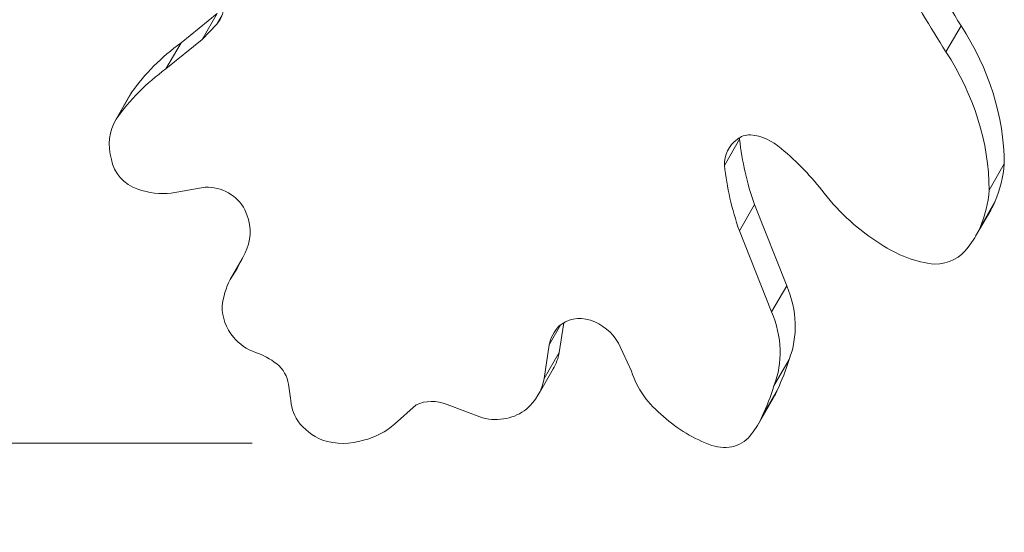
# Model space of a CAD drawing. Extents: x -28 to 12572, y 4 to 8914.
# Drawn here: x 2868 to 3178, y 6874 to 7036 of the extents above; entities that cross this region are included whole.
import ezdxf

# ---------------------------------------------------------------- set-up
doc = ezdxf.new("R2010")
doc.units = 0
doc.header["$MEASUREMENT"] = 0
doc.header["$PDMODE"] = 1
doc.layers.get('0').update_dxf_attribs({"linetype": 'CONTINUOUS'})
doc.layers.get('DefPoints').update_dxf_attribs({"linetype": 'CONTINUOUS'})
for name, color, linetype, lineweight in [('FRAM3', 1, 'CONTINUOUS', 50), ('外形線', 7, 'CONTINUOUS', 18), ('寸法線', 3, 'CONTINUOUS', 18)]:
    doc.layers.add(name, color=color, linetype=linetype, lineweight=lineweight)
doc.styles.get("Standard").update_dxf_attribs({"font": 'TXT.SHX', "bigfont": 'bigfont.shx'})
doc.dimstyles.new('30ベース', dxfattribs={"dimscale": 30, "dimtxt": 3, "dimasz": 3, "dimexe": 0, "dimexo": 1, "dimgap": 1, "dimtad": 3, "dimdec": 0, "dimdsep": 46, "dimtxsty": 'Standard', "dimblk": 'DOTSMALL', "dimcen": 0, "dimclrd": 256, "dimclre": 256, "dimclrt": 7, "dimadec": 3, "dimazin": 2, "dimtfac": 1, "dimtdec": 0, "dimtix": 1, "dimtmove": 2, "dimatfit": 2, "dimldrblk": 'OPEN', "dimfxl": 0, "dimtolj": 1, "dimlwd": -1, "dimlwe": -1, "dimarcsym": 0})

# ---------------------------------------------------------------- blocks, each defined once
blk = doc.blocks.new('_DotSmall')
at = {"layer": 'FRAM3', "color": 0, "const_width": 0.5}
blk.add_lwpolyline([(-0.0625, 0, 1), (0.0625, 0, 1)], format="xyb", close=True, dxfattribs=at)
blk = doc.blocks.new('*D15')
at = {"layer": 'DefPoints', "color": 0}
for p in [(3013.52, 7852.9), (2546.98, 6902.45), (2971.23, 6902.45)]:
    blk.add_point(p, dxfattribs=at)
at = {"layer": '寸法線'}
for p, q in [((2983.52, 7852.9), (2546.98, 7852.9)), ((2546.98, 7852.9), (2546.98, 6902.45)), ((2941.23, 6902.45), (2546.98, 6902.45))]:
    blk.add_line(p, q, dxfattribs=at)
at = {"layer": '寸法線', "xscale": 90, "yscale": 90, "zscale": 90}
for p, rotation in [((2546.98, 7852.9), 90), ((2546.98, 6902.45), 270)]:
    blk.add_blockref('_DotSmall', p, dxfattribs=dict(at, rotation=rotation))
at = {"layer": '寸法線', "color": 7, "insert": (2471.98, 7377.67), "char_height": 90, "attachment_point": 5, "rotation": 90}
blk.add_mtext('\\A1;950', dxfattribs=at)
blk = doc.blocks.new('_OPEN')
at = {"color": 0, "linetype": 'ByBlock'}
for p, q in [((-1, 0.1667), (0, 0)), ((0, 0), (-1, -0.1667)), ((0, 0), (-1, 0))]:
    blk.add_line(p, q, dxfattribs=at)

msp = doc.modelspace()

# ---------------------------------------------------------------- linework, layer by layer
at = {"layer": '外形線'}
for p, q in [((2918.76, 7028.837), (2930.144, 7038.149)), ((2930.144, 7038.149), (2925.382, 7029.9)), ((2931.598, 7037.342), (2930.079, 7034.71)), ((2925.382, 7029.9), (2930.079, 7034.71)), ((3164.703, 7034.238), (3159.94, 7025.99)), ((2913.998, 7020.588), (2925.382, 7029.9)), ((2918.76, 7028.837), (2913.998, 7020.588)), ((2902.927, 7012.774), (2898.164, 7004.525)), ((2903.077, 7013.029), (2898.314, 7004.78)), ((3094.865, 6998.403), (3090.102, 6990.154)), ((3178.355, 6990.625), (3173.592, 6982.376)), ((2926.419, 6983.229), (2915.644, 6981.427)), ((3099.568, 6977.786), (3094.805, 6969.537)), ((3099.568, 6977.786), (3109.731, 6952.16)), ((3175.478, 6978.814), (3170.715, 6970.565)), ((3174.069, 6976.015), (3169.307, 6967.766)), ((3094.805, 6969.537), (3104.968, 6943.911)), ((2938.019, 6960.627), (2934.253, 6954.104)), ((3109.731, 6952.16), (3104.968, 6943.911)), ((3038.548, 6939.89), (3034.866, 6933.513)), ((3039.439, 6940.499), (3038.038, 6931.134)), ((3034.866, 6933.513), (3033.275, 6922.885)), ((3060.78, 6925.204), (3056.687, 6934.065)), ((3038.038, 6931.134), (3033.275, 6922.885)), ((3110.495, 6928.848), (3105.732, 6920.599)), ((3036.116, 6925.895), (3031.354, 6917.646)), ((2953.275, 6916.722), (2952.659, 6921.078)), ((3106.784, 6919.224), (3102.021, 6910.976)), ((2992.908, 6914.579), (2986.101, 6908.496)), ((3013.863, 6910.429), (3002.702, 6914.629)), ((3105.558, 6916.789), (3100.795, 6908.54))]:
    msp.add_line(p, q, dxfattribs=at)
for centre, major_axis, start_param, end_param in [((4309.791, 7553.594), (1202.914, -694.503), 4.1126221, 4.1573292), ((4305.028, 7545.345), (1202.914, -694.503), 4.1154025, 4.1573292), ((2919.816, 7042.39), (11.127, -6.424), 6.1461916, 6.7956007), ((3102.707, 6988.874), (11.275, -6.51), 2.7855934, 3.6202817), ((3099.421, 6992.837), (6.737, -3.89), 2.1803536, 2.8181979), ((3107.469, 6997.123), (11.275, -6.51), 3.5770869, 3.6202817), ((3195.35, 6996.383), (90.354, -52.166), 3.7081175, 3.9286615), ((3098.351, 6986.059), (13.347, -7.706), 1.3327188, 2.0361245), ((3060.966, 6944.683), (68.788, -39.715), 1.1269205, 1.376663), ((3190.587, 6988.134), (90.354, -52.166), 3.7081175, 3.9286615), ((2928.662, 6972.665), (10.177, -5.876), 0.921009, 2.2328369), ((2923.329, 6971.116), (15.385, -8.882), 0.1181208, 0.9063689), ((2866.195, 6997.745), (70.042, -40.439), 6.2293893, 6.3878528), ((3045.764, 6932.171), (9.28, -5.358), 1.8338727, 2.8910298), ((3049.089, 6929.619), (12.907, -7.452), 2.919028, 3.4355046), ((3044.307, 6928.978), (12.745, -7.358), 0.981591, 1.7844908), ((2938.487, 6915.679), (15.696, -9.062), 1.3978224, 1.8169607), ((2942.844, 6920.984), (8.859, -5.115), 0.5981729, 1.374165), ((2999.167, 6904.811), (10.395, -6.001), 1.7253061, 2.6031189)]:
    msp.add_ellipse(centre, major_axis=major_axis, ratio=0.8660254, start_param=start_param, end_param=end_param, dxfattribs=at)
at = {"layer": '外形線', "extrusion": (0, 0, -1)}
for centre, major_axis, start_param, end_param in [((3094.128, 6999.919), (-75.336, 43.495), 2.1005688, 2.6723962), ((2976.208, 6963.801), (-76.405, 44.113), 0.0794923, 0.3695751), ((3089.366, 6991.67), (-75.336, 43.495), 2.1005688, 2.6723962), ((2971.445, 6955.552), (-76.405, 44.113), 0.0794923, 0.3695751), ((2920.212, 7002.794), (-17.285, 9.98), 0, 0.0171037), ((2915.449, 6994.545), (-17.285, 9.98), 5.5550816, 6.300289), ((2907.752, 6992.301), (-9.912, 5.723), 4.4886843, 5.6692657), ((3129.367, 6999.823), (-43.95, 25.374), 2.7560536, 3.0307816), ((2910.418, 6999.789), (-17.818, 10.287), 3.9833126, 4.5179802), ((3166.961, 7008.679), (-51.364, 29.655), 4.7488598, 5.1602903), ((3124.605, 6991.574), (-43.95, 25.374), 2.7560536, 3.0307816), ((3142.523, 6994.228), (-31.546, 18.213), 3.0422775, 3.1415927), ((3137.761, 6985.979), (-31.546, 18.213), 3.0422775, 3.2730937), ((3156.294, 6988.723), (-28.824, 16.641), 4.2452337, 4.7997324), ((3154.004, 6972.985), (-13.502, 7.795), 3.2160852, 4.0889044), ((2961.841, 6939.468), (-27.052, 15.618), 5.9165037, 6.2418103), ((3077.013, 6943.397), (-31.683, 18.292), 2.2846337, 3.0105118), ((2947.173, 6943.634), (-13.807, 7.972), 5.1284818, 5.835837), ((3072.251, 6935.148), (-31.683, 18.292), 2.2846337, 3.0105118), ((2945.699, 6942.924), (-12.25, 7.072), 4.5015476, 5.1134737), ((3017.432, 6936.682), (-18.684, 10.787), 2.8429264, 3.1415927), ((3019.361, 6962.469), (-84.524, 48.8), 2.9457171, 3.0674557), ((3086.712, 6929.376), (-24.209, 13.977), 4.8718329, 5.5288576), ((3012.67, 6928.434), (-18.684, 10.787), 2.8429264, 3.4497357), ((3014.599, 6954.22), (-84.524, 48.8), 2.9457171, 3.0674557), ((3078.065, 6932.662), (-27.493, 15.873), 3.0424238, 3.1415927), ((2967.991, 6915.429), (-13.169, 7.603), 5.2464105, 5.7897128), ((3015.977, 6925.12), (-14.585, 8.42), 3.4517112, 4.3787389), ((2968.095, 6916.421), (-13.796, 7.965), 4.5621829, 5.1907917), ((2966.793, 6926.892), (-23.308, 13.457), 3.414309, 3.8755252), ((3095.449, 6934.202), (-33.497, 19.339), 4.5009037, 4.9629939), ((3073.302, 6924.413), (-27.493, 15.873), 3.0424238, 3.2799442), ((3088.696, 6911.76), (-10.22, 5.9), 3.1935515, 4.4775177), ((2967.444, 6921.648), (-18.48, 10.669), 3.8060448, 4.4487276)]:
    msp.add_ellipse(centre, major_axis=major_axis, ratio=0.8660254, start_param=start_param, end_param=end_param, dxfattribs=at)

# ---------------------------------------------------------------- dimensions: what is measured, and where the dimension line sits
at = {"layer": '寸法線'}
dim = msp.add_linear_dim(base=(2546.978, 6902.448), p1=(3013.523, 7852.901), p2=(2971.233, 6902.448), angle=90, dimstyle='30ベース', override={"dimdec": 0}, dxfattribs=at)
dim.commit()
dim.dimension.update_dxf_attribs({"geometry": '*D15', "text_midpoint": (2471.978, 7377.674)})

doc.saveas('drawing.dxf')
